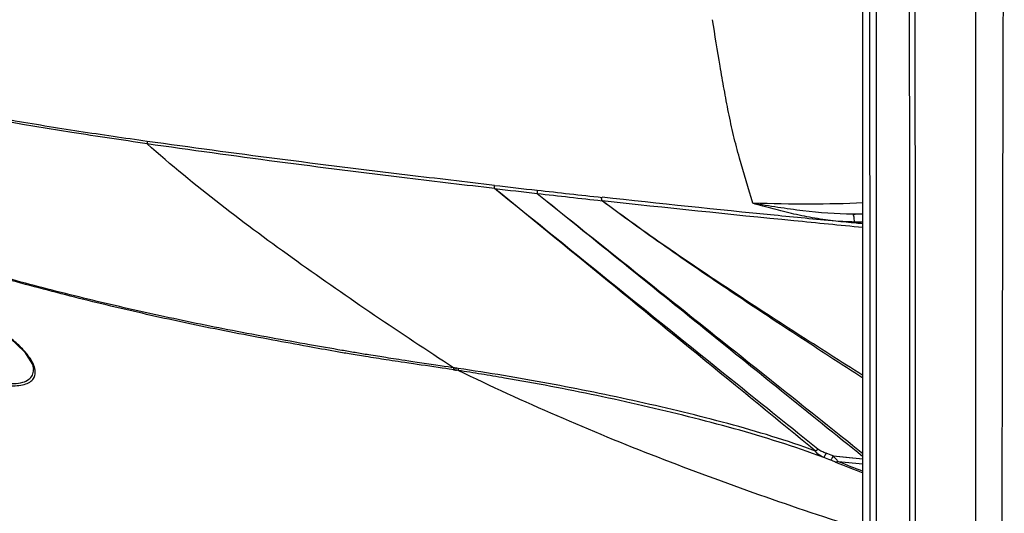
# Model space of a CAD drawing. Units: millimetres. Extents: x 73231 to 75110, y 5864 to 7144.
# Drawn here: x 73986 to 74060, y 6681 to 6718 of the extents above; entities that cross this region are included whole.
import ezdxf

# ---------------------------------------------------------------- set-up
doc = ezdxf.new("R2010")
doc.units = ezdxf.units.MM
doc.header["$LTSCALE"] = 16.335
doc.header["$PDMODE"] = 3
doc.header["$PDSIZE"] = 0.3125
doc.layers.get('0').update_dxf_attribs({"linetype": 'CONTINUOUS'})
doc.layers.get('Defpoints').update_dxf_attribs({"linetype": 'CONTINUOUS'})
doc.layers.add('02___PRT_ALL_AXES', color=7, linetype='CONTINUOUS')
doc.layers.add('尺寸线', color=3, linetype='CONTINUOUS', lineweight=13)
doc.dimstyles.new('ISO-25', dxfattribs={"dimtxt": 15, "dimasz": 7, "dimexe": 1.25, "dimexo": 0.625, "dimtad": 1, "dimdec": 0, "dimdsep": 46, "dimtxsty": 'Standard', "dimcen": 2.5, "dimadec": 0, "dimazin": 0, "dimtfac": 1, "dimtdec": 0, "dimtmove": 0, "dimatfit": 3, "dimfxl": 1, "dimarcsym": 0})

# ---------------------------------------------------------------- blocks, each defined once
blk = doc.blocks.new('*D28')
at = {"layer": 'Defpoints', "color": 0, "transparency": 16777216}
for p in [(73907.221, 6759.533), (73944.189, 6759.533), (74016.969, 6425.733)]:
    blk.add_point(p, dxfattribs=at)
at = {"layer": '尺寸线', "color": 0, "lineweight": -2, "transparency": 16777216}
for p, q in [((73943.564, 6759.533), (73905.971, 6759.533)), ((73907.221, 6432.733), (73907.221, 6752.533)), ((74016.344, 6425.733), (73905.971, 6425.733))]:
    blk.add_line(p, q, dxfattribs=at)
at = {"layer": '尺寸线', "color": 0, "transparency": 16777216}
for points in [[(73908.387, 6752.533), (73906.054, 6752.533), (73907.221, 6759.533)], [(73906.054, 6432.733), (73908.387, 6432.733), (73907.221, 6425.733)]]:
    blk.add_solid(points, dxfattribs=at)
at = {"layer": '尺寸线', "color": 0, "transparency": 16777216, "insert": (73899.096, 6592.633), "char_height": 15, "attachment_point": 5, "rotation": 90}
blk.add_mtext('334mm', dxfattribs=at)

msp = doc.modelspace()

# ---------------------------------------------------------------- linework, layer by layer
at = {"color": 7, "linetype": 'Continuous'}
for p, q in [((74049.789, 6545.358), (74049.789, 6792.791)), ((74049.789, 6703.734), (74049.019, 6703.743)), ((74049.789, 6703.734), (74049.019, 6703.743)), ((74049.789, 6703.136), (74049.121, 6703.144)), ((74049.789, 6703.136), (74049.121, 6703.144))]:
    msp.add_line(p, q, dxfattribs=at)
msp.add_arc((74046.156, 6782.583), 78.892, 272.07942, 272.64333, dxfattribs=at)
for points, knots in [([(74060.46, 6747.978), (74060.398, 6735.721), (74060.346, 6711.202), (74060.267, 6680.552), (74060.229, 6656.03), (74060.193, 6637.637), (74060.152, 6619.244), (74060.133, 6606.983), (74060.135, 6600.853)], [0, 0, 0, 0, 0.249945, 0.499953, 0.624968, 0.749984, 0.874996, 1, 1, 1, 1]), ([(74058.287, 6739.376), (74058.281, 6733.606), (74058.282, 6722.066), (74058.283, 6704.754), (74058.284, 6687.441), (74058.291, 6670.126), (74058.304, 6652.811), (74058.311, 6635.495), (74058.302, 6618.18), (74058.332, 6606.637), (74058.333, 6600.866)], [0, 0, 0, 0, 0.124966, 0.249952, 0.37495, 0.499959, 0.624972, 0.749986, 0.874996, 1, 1, 1, 1]), ([(74050.327, 6647.829), (74050.328, 6666.024), (74050.326, 6690.283), (74050.318, 6714.543), (74050.315, 6720.607)], [0, 0, 0, 0, 0.750026, 1, 1, 1, 1]), ([(74050.803, 6622.992), (74050.811, 6647.4), (74050.814, 6679.943), (74050.808, 6712.486), (74050.806, 6720.621)], [0, 0, 0, 0, 0.750024, 1, 1, 1, 1]), ([(74053.284, 6720.617), (74053.287, 6715.635), (74053.297, 6705.672), (74053.296, 6690.726), (74053.293, 6675.78), (74053.299, 6655.851), (74053.297, 6630.939), (74053.281, 6611.011), (74053.298, 6601.047)], [0, 0, 0, 0, 0.124984, 0.249979, 0.374982, 0.499989, 0.750004, 1, 1, 1, 1]), ([(74053.71, 6720.623), (74053.712, 6715.639), (74053.723, 6705.672), (74053.721, 6690.72), (74053.717, 6675.767), (74053.722, 6655.83), (74053.718, 6630.908), (74053.699, 6610.971), (74053.715, 6601.003)], [0, 0, 0, 0, 0.124984, 0.249979, 0.374982, 0.499989, 0.750004, 1, 1, 1, 1]), ([(74041.464, 6704.561), (74041.132, 6705.698), (74040.607, 6707.396), (74040.011, 6709.69), (74039.632, 6711.427), (74039.308, 6713.175), (74038.903, 6715.51), (74038.613, 6717.263), (74038.43, 6718.433)], [0, 0, 0, 0, 0.249865, 0.374936, 0.499981, 0.625044, 0.750083, 1, 1, 1, 1]), ([(74047.745, 6703.2), (74046.194, 6703.35), (74040.308, 6703.927), (74034.426, 6704.542), (74030.097, 6705.016)], [0, 0, 0, 0, 0.263532, 1, 1, 1, 1]), ([(74049.792, 6704.585), (74048.459, 6704.52), (74045.681, 6704.473), (74042.905, 6704.522), (74041.464, 6704.561)], [0, 0, 0, 0, 0.480769, 1, 1, 1, 1]), ([(74049.019, 6703.743), (74047.763, 6703.735), (74045.869, 6703.892), (74043.359, 6704.244), (74042.096, 6704.451), (74041.464, 6704.561)], [0, 0, 0, 0, 0.495422, 0.746792, 1, 1, 1, 1]), ([(74047.746, 6703.21), (74047.48, 6703.236), (74046.95, 6703.315), (74046.155, 6703.43), (74045.365, 6703.579), (74044.316, 6703.802), (74043.014, 6704.126), (74041.979, 6704.411), (74041.464, 6704.561)], [0, 0, 0, 0, 0.124803, 0.249649, 0.374586, 0.499587, 0.749732, 1, 1, 1, 1]), ([(74049.019, 6703.743), (74049.039, 6703.728), (74049.067, 6703.657), (74049.095, 6703.531), (74049.115, 6703.35), (74049.12, 6703.217), (74049.121, 6703.144)], [0, 0, 0, 0, 0.123414, 0.343917, 0.646293, 1, 1, 1, 1]), ([(74049.121, 6703.144), (74048.892, 6703.147), (74048.433, 6703.168), (74047.975, 6703.188), (74047.746, 6703.21)], [0, 0, 0, 0, 0.499886, 1, 1, 1, 1]), ([(74049.787, 6703.009), (74049.616, 6703.026), (74048.936, 6703.09), (74048.255, 6703.156), (74047.746, 6703.205)], [0, 0, 0, 0, 0.251441, 1, 1, 1, 1])]:
    msp.add_open_spline(points, degree=3, knots=knots, dxfattribs=at)
at = {"layer": '02___PRT_ALL_AXES', "color": 7, "linetype": 'Continuous'}
for p, q in [((73987.082, 6692.374), (73987.161, 6691.998)), ((74047.53, 6685.472), (74049.789, 6685.245)), ((74047.53, 6685.471), (74048.74, 6685.35)), ((74048.74, 6685.35), (74049.789, 6685.246)), ((74047.919, 6685.058), (74049.789, 6684.872))]:
    msp.add_line(p, q, dxfattribs=at)
msp.add_lwpolyline([(73978.37, 6696.537), (73979.095, 6696.767), (73980.095, 6696.765), (73981.336, 6696.509), (73982.736, 6695.988), (73984.129, 6695.254), (73985.419, 6694.352), (73986.485, 6693.331), (73987.082, 6692.374)], dxfattribs=at)
for centre, radius, start, end in [((74175.708, 8031.999), 1335.203, 263.388569, 263.527155), ((74177.935, 8055.256), 1358.325, 263.407125, 263.543369), ((74176.935, 8028.616), 1331.982, 263.458298, 263.670531), ((74178.357, 8059.154), 1362.239, 263.544135, 263.751763), ((73950.398, 6435.216), 268.444, 68.78718, 68.90818), ((74030.068, 6640.629), 47.759, 68.31521, 68.78319), ((74135.793, 6906.026), 237.921, 248.27206, 248.80872), ((74135.739, 6904.806), 236.647, 248.2163, 248.70302)]:
    msp.add_arc(centre, radius, start, end, dxfattribs=at)
for points, knots in [([(73995.749, 6709.061), (73993.851, 6709.334), (73986.997, 6710.352), (73980.167, 6711.582), (73975.289, 6712.73)], [0, 0, 0, 0, 0.276829, 1, 1, 1, 1]), ([(73995.751, 6709.238), (73994.032, 6709.481), (73990.596, 6709.975), (73985.463, 6710.813), (73980.372, 6711.746), (73977.01, 6712.476), (73975.344, 6712.865)], [0, 0, 0, 0, 0.251226, 0.502307, 0.752518, 1, 1, 1, 1]), ([(73995.751, 6709.238), (73995.75, 6709.222), (73995.747, 6709.16), (73995.747, 6709.098), (73995.75, 6709.053)], [0, 0, 0, 0, 0.268232, 1, 1, 1, 1]), ([(74021.978, 6705.676), (74019.781, 6705.93), (74011.027, 6706.969), (74002.285, 6708.107), (73995.75, 6709.053)], [0, 0, 0, 0, 0.250873, 1, 1, 1, 1]), ([(74018.878, 6692.131), (74014.882, 6694.736), (74008.945, 6698.746), (74001.245, 6704.413), (73997.536, 6707.452), (73995.75, 6709.053)], [0, 0, 0, 0, 0.498934, 0.749085, 1, 1, 1, 1]), ([(74021.98, 6705.913), (74019.783, 6706.169), (74011.031, 6707.204), (74002.289, 6708.322), (73995.751, 6709.238)], [0, 0, 0, 0, 0.250955, 1, 1, 1, 1]), ([(74021.979, 6705.676), (74021.976, 6705.694), (74021.969, 6705.773), (74021.977, 6705.852), (74021.98, 6705.913)], [0, 0, 0, 0, 0.225197, 1, 1, 1, 1]), ([(74046.205, 6685.843), (74044.187, 6687.495), (74036.114, 6694.108), (74028.042, 6700.724), (74021.978, 6705.676)], [0, 0, 0, 0, 0.249821, 1, 1, 1, 1]), ([(74046.394, 6685.973), (74044.355, 6687.61), (74036.205, 6694.164), (74028.071, 6700.737), (74021.979, 6705.676)], [0, 0, 0, 0, 0.250075, 1, 1, 1, 1]), ([(74025.19, 6705.547), (74025.188, 6705.525), (74025.183, 6705.445), (74025.183, 6705.365), (74025.187, 6705.307)], [0, 0, 0, 0, 0.272272, 1, 1, 1, 1]), ([(74025.187, 6705.307), (74029.291, 6701.999), (74037.487, 6695.369), (74045.687, 6688.745), (74049.789, 6685.435)], [0, 0, 0, 0, 0.499977, 1, 1, 1, 1]), ([(74025.188, 6705.307), (74029.283, 6702.025), (74037.488, 6695.48), (74045.691, 6688.933), (74049.789, 6685.658)], [0, 0, 0, 0, 0.500102, 1, 1, 1, 1]), ([(74030.092, 6704.753), (74030.084, 6704.772), (74030.073, 6704.814), (74030.055, 6704.878), (74030.057, 6704.951), (74030.082, 6704.993), (74030.096, 6705.012)], [0, 0, 0, 0, 0.227435, 0.476945, 0.731772, 1, 1, 1, 1]), ([(74049.789, 6691.359), (74048.12, 6692.428), (74044.793, 6694.585), (74039.829, 6697.868), (74034.904, 6701.227), (74031.682, 6703.559), (74030.09, 6704.754)], [0, 0, 0, 0, 0.249527, 0.499264, 0.749401, 1, 1, 1, 1]), ([(74049.788, 6691.551), (74048.12, 6692.603), (74044.792, 6694.725), (74039.824, 6697.954), (74034.898, 6701.262), (74031.679, 6703.568), (74030.092, 6704.753)], [0, 0, 0, 0, 0.249459, 0.499233, 0.749449, 1, 1, 1, 1]), ([(74049.787, 6702.73), (74048.046, 6702.896), (74041.478, 6703.533), (74034.914, 6704.218), (74030.093, 6704.747)], [0, 0, 0, 0, 0.264997, 1, 1, 1, 1]), ([(74018.866, 6692.139), (74019.985, 6691.977), (74015.513, 6692.632), (74013.993, 6692.864), (74012.549, 6693.091), (74011.459, 6693.272), (74009.961, 6693.532), (74007.85, 6693.9), (74005.093, 6694.39), (74002.238, 6694.922), (73999.452, 6695.481), (73995.813, 6696.256), (73991.284, 6697.289), (73985.881, 6698.674), (73980.547, 6700.2), (73977.032, 6701.322), (73975.289, 6701.91)], [0, 0, 0, 0, 0.075826, 0.11528, 0.144438, 0.167964, 0.190523, 0.246041, 0.311955, 0.378284, 0.440882, 0.502542, 0.627879, 0.752493, 0.876617, 1, 1, 1, 1]), ([(74018.885, 6691.979), (74019.898, 6691.832), (74015.545, 6692.47), (74014.065, 6692.695), (74012.326, 6692.965), (74011.069, 6693.17), (74009.608, 6693.423), (74007.691, 6693.777), (74005.14, 6694.243), (74002.327, 6694.772), (73999.482, 6695.34), (73996.717, 6695.936), (73994.005, 6696.556), (73990.39, 6697.422), (73985.889, 6698.59), (73980.549, 6700.142), (73977.033, 6701.277), (73975.289, 6701.871)], [0, 0, 0, 0, 0.068578, 0.114824, 0.150242, 0.178113, 0.201719, 0.249194, 0.308912, 0.375467, 0.440977, 0.503331, 0.564978, 0.627432, 0.752428, 0.876538, 1, 1, 1, 1]), ([(73986.906, 6692.852), (73986.739, 6693.103), (73986.317, 6693.609), (73985.225, 6694.604), (73983.857, 6695.494), (73982.313, 6696.22), (73981.089, 6696.633), (73979.925, 6696.851), (73979.174, 6696.84), (73978.843, 6696.778)], [0, 0, 0, 0, 0.097383, 0.211201, 0.476029, 0.619289, 0.761091, 0.891433, 1, 1, 1, 1]), ([(73977.916, 6695.796), (73977.907, 6695.445), (73978.119, 6694.878), (73978.585, 6694.214), (73979.291, 6693.457), (73980.461, 6692.574), (73982.123, 6691.702), (73983.652, 6691.18), (73984.864, 6690.96), (73985.655, 6690.919), (73986.311, 6691.003), (73986.81, 6691.213), (73987.118, 6691.566), (73987.165, 6691.854), (73987.162, 6691.991)], [0, 0, 0, 0, 0.089651, 0.145103, 0.207703, 0.352303, 0.516406, 0.684432, 0.761907, 0.829835, 0.885554, 0.929183, 0.964894, 1, 1, 1, 1]), ([(73977.75, 6695.048), (73977.85, 6694.775), (73978.187, 6694.215), (73978.915, 6693.449), (73979.885, 6692.703), (73981.056, 6692.016), (73982.367, 6691.43), (73983.73, 6690.995), (73985.016, 6690.761), (73985.843, 6690.756), (73986.204, 6690.818)], [0, 0, 0, 0, 0.087959, 0.194613, 0.318732, 0.457239, 0.604826, 0.752861, 0.888974, 1, 1, 1, 1]), ([(73987.3, 6691.824), (73987.295, 6691.991), (73987.2, 6692.358), (73987.018, 6692.682), (73986.906, 6692.852)], [0, 0, 0, 0, 0.451858, 1, 1, 1, 1]), ([(73986.204, 6690.818), (73986.372, 6690.846), (73986.672, 6690.924), (73987.046, 6691.146), (73987.269, 6691.463), (73987.303, 6691.705), (73987.3, 6691.824)], [0, 0, 0, 0, 0.312512, 0.564806, 0.782107, 1, 1, 1, 1]), ([(74018.87, 6692.14), (74018.871, 6692.125), (74018.876, 6692.072), (74018.88, 6692.018), (74018.884, 6691.979)], [0, 0, 0, 0, 0.271717, 1, 1, 1, 1]), ([(74019.218, 6692.088), (74019.219, 6692.074), (74019.223, 6692.023), (74019.229, 6691.972), (74019.235, 6691.935)], [0, 0, 0, 0, 0.268925, 1, 1, 1, 1]), ([(74046.205, 6685.843), (74044.037, 6686.645), (74040.71, 6687.645), (74036.23, 6688.784), (74031.727, 6689.835), (74026.062, 6690.981), (74021.502, 6691.741), (74019.218, 6692.088)], [0, 0, 0, 0, 0.249992, 0.37504, 0.500069, 0.750064, 1, 1, 1, 1]), ([(74046.826, 6685.355), (74044.607, 6686.19), (74041.205, 6687.244), (74036.622, 6688.447), (74032.02, 6689.558), (74027.387, 6690.526), (74023.314, 6691.26), (74021.275, 6691.604), (74020.107, 6691.789), (74019.524, 6691.886), (74019.232, 6691.931)], [0, 0, 0, 0, 0.25041, 0.375494, 0.500513, 0.750346, 0.875181, 0.93758, 0.968774, 1, 1, 1, 1]), ([(74049.764, 6679.908), (74044.56, 6681.576), (74034.223, 6685.193), (74024.157, 6689.528), (74019.233, 6691.932)], [0, 0, 0, 0, 0.499306, 1, 1, 1, 1]), ([(74046.394, 6685.973), (74046.378, 6685.959), (74046.317, 6685.913), (74046.253, 6685.87), (74046.205, 6685.843)], [0, 0, 0, 0, 0.274242, 1, 1, 1, 1]), ([(74047.001, 6685.676), (74046.895, 6685.717), (74046.737, 6685.781), (74046.535, 6685.88), (74046.437, 6685.938), (74046.394, 6685.973)], [0, 0, 0, 0, 0.503548, 0.753802, 1, 1, 1, 1]), ([(74046.826, 6685.355), (74046.761, 6685.382), (74046.522, 6685.493), (74046.292, 6685.669), (74046.205, 6685.843)], [0, 0, 0, 0, 0.267368, 1, 1, 1, 1]), ([(74047.001, 6685.676), (74046.981, 6685.631), (74046.945, 6685.554), (74046.895, 6685.452), (74046.858, 6685.393), (74046.837, 6685.358), (74046.826, 6685.355)], [0, 0, 0, 0, 0.39894, 0.706063, 0.908112, 1, 1, 1, 1]), ([(74047.53, 6685.471), (74047.509, 6685.426), (74047.472, 6685.348), (74047.422, 6685.245), (74047.384, 6685.188), (74047.362, 6685.152), (74047.352, 6685.151)], [0, 0, 0, 0, 0.403197, 0.711848, 0.91228, 1, 1, 1, 1]), ([(74047.919, 6685.058), (74047.89, 6685.087), (74047.759, 6685.224), (74047.63, 6685.362), (74047.53, 6685.471)], [0, 0, 0, 0, 0.21658, 1, 1, 1, 1]), ([(74047.919, 6685.058), (74047.901, 6685.046), (74047.84, 6685.011), (74047.762, 6684.994), (74047.715, 6685.009)], [0, 0, 0, 0, 0.302203, 1, 1, 1, 1])]:
    msp.add_open_spline(points, degree=3, knots=knots, dxfattribs=at)
for points in [[(74019.218, 6692.088), (74019.104, 6692.101), (74018.991, 6692.117), (74018.878, 6692.131)], [(74019.221, 6691.937), (74019.109, 6691.95), (74018.997, 6691.965), (74018.885, 6691.979)], [(74047.352, 6685.151), (74047.177, 6685.219), (74047.002, 6685.287), (74046.826, 6685.355)]]:
    msp.add_open_spline(points, degree=3, dxfattribs=at)

# ---------------------------------------------------------------- dimensions: what is measured, and where the dimension line sits
at = {"layer": '尺寸线'}
dim = msp.add_linear_dim(base=(73907.221, 6759.533), p1=(74016.969, 6425.733), p2=(73944.189, 6759.533), angle=90, dimstyle='ISO-25', override={"dimpost": 'mm'}, dxfattribs=at)
dim.commit()
dim.dimension.update_dxf_attribs({"geometry": '*D28', "text_midpoint": (73907.221, 6592.633), "dimtype": 160})

doc.saveas('drawing.dxf')
